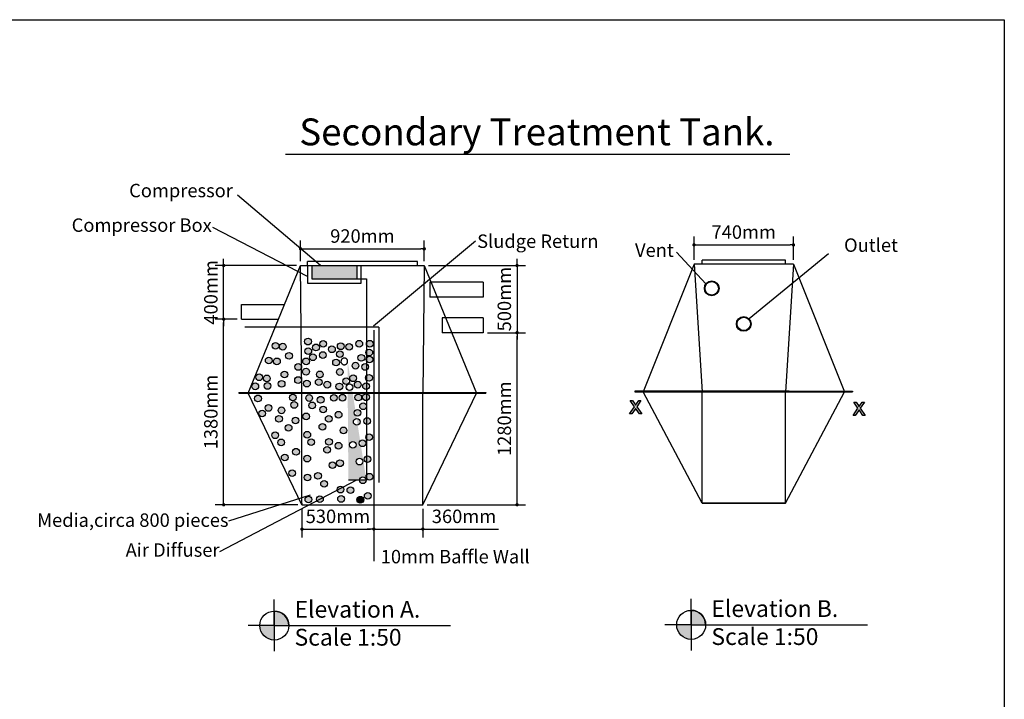
# Model space of a CAD drawing. Extents: x 4 to 292, y 3 to 206.
# Drawn here: x 146 to 292, y 105 to 206 of the extents above; entities that cross this region are included whole.
import ezdxf

# ---------------------------------------------------------------- set-up
doc = ezdxf.new("R2010")
doc.units = 0
doc.linetypes.add('DASHED', pattern=[15, 12, -3])
doc.layers.get('0').update_dxf_attribs({"linetype": 'CONTINUOUS'})
doc.layers.get('Defpoints').update_dxf_attribs({"linetype": 'CONTINUOUS'})
doc.styles.get("Standard").update_dxf_attribs({"font": 'arial.ttf', "height": 2})
doc.dimstyles.get("Standard").update_dxf_attribs({"dimtxt": 0.18, "dimasz": 0.18, "dimexe": 0.18, "dimexo": 0.0625, "dimgap": 0.09, "dimtad": 0, "dimtih": 1, "dimtoh": 1, "dimdec": 4, "dimzin": 0, "dimdsep": 46, "dimtxsty": 'Standard', "dimcen": 0.09, "dimadec": 0, "dimazin": 0, "dimtfac": 1, "dimtdec": 4, "dimtofl": 0, "dimtmove": 0, "dimatfit": 0, "dimfxl": 1, "dimtolj": 1, "dimtzin": 0, "dimarcsym": 0})

# ---------------------------------------------------------------- blocks, each defined once
blk = doc.blocks.new('_Dot')
at = {"color": 0, "linetype": 'ByBlock', "lineweight": -2}
blk.add_line((-0.5, 0), (-1, 0), dxfattribs=at)
at = {"color": 0, "linetype": 'ByBlock', "const_width": 0.5}
blk.add_lwpolyline([(-0.25, 0, 1), (0.25, 0, 1)], format="xyb", close=True, dxfattribs=at)
blk = doc.blocks.new('*D8')
at = {"color": 0, "lineweight": -2, "transparency": 16777216}
for p, q in [((246.11, 169.93), (246.11, 173.41)), ((260.91, 169.93), (260.91, 173.41)), ((246.61, 172.16), (260.41, 172.16))]:
    blk.add_line(p, q, dxfattribs=at)
at = {"layer": 'Defpoints', "color": 0, "transparency": 16777216}
for p in [(260.91, 172.16), (246.11, 169.3), (260.91, 169.3)]:
    blk.add_point(p, dxfattribs=at)
at = {"color": 0, "lineweight": -2, "transparency": 16777216, "xscale": 0.5, "yscale": 0.5, "zscale": 0.5, "rotation": 180}
blk.add_blockref('_Dot', (246.11, 172.16), dxfattribs=at)
at = {"color": 0, "lineweight": -2, "transparency": 16777216, "xscale": 0.5, "yscale": 0.5, "zscale": 0.5}
blk.add_blockref('_Dot', (260.91, 172.16), dxfattribs=at)
at = {"color": 0, "transparency": 16777216, "insert": (253.51, 173.81), "char_height": 2, "attachment_point": 5}
blk.add_mtext('740mm', dxfattribs=at)
blk = doc.blocks.new('*D10')
at = {"color": 0, "lineweight": -2, "transparency": 16777216}
for p, q in [((178.1, 161.09), (174.82, 161.09)), ((176.07, 133.99), (176.07, 160.59)), ((187.1, 133.49), (174.82, 133.49))]:
    blk.add_line(p, q, dxfattribs=at)
at = {"layer": 'Defpoints', "color": 0, "transparency": 16777216}
for p in [(176.07, 161.09), (178.73, 161.09), (187.73, 133.49)]:
    blk.add_point(p, dxfattribs=at)
at = {"color": 0, "lineweight": -2, "transparency": 16777216, "xscale": 0.5, "yscale": 0.5, "zscale": 0.5}
for p, rotation in [((176.07, 161.09), 90), ((176.07, 133.49), 270)]:
    blk.add_blockref('_Dot', p, dxfattribs=dict(at, rotation=rotation))
at = {"color": 0, "transparency": 16777216, "insert": (174.42, 147.29), "char_height": 2, "attachment_point": 5, "rotation": 90}
blk.add_mtext('1380mm', dxfattribs=at)
blk = doc.blocks.new('*D11')
at = {"color": 0, "lineweight": -2, "transparency": 16777216}
for p, q in [((176.07, 169.59), (176.07, 170.09)), ((186.9, 169.09), (174.82, 169.09)), ((176.07, 161.09), (176.07, 169.09)), ((178.1, 161.09), (174.82, 161.09)), ((176.07, 160.59), (176.07, 160.09))]:
    blk.add_line(p, q, dxfattribs=at)
at = {"layer": 'Defpoints', "color": 0, "transparency": 16777216}
for p in [(176.07, 169.09), (187.53, 169.09), (178.73, 161.09)]:
    blk.add_point(p, dxfattribs=at)
at = {"color": 0, "lineweight": -2, "transparency": 16777216, "xscale": 0.5, "yscale": 0.5, "zscale": 0.5}
for p, rotation in [((176.07, 169.09), 270), ((176.07, 161.09), 90)]:
    blk.add_blockref('_Dot', p, dxfattribs=dict(at, rotation=rotation))
at = {"color": 0, "transparency": 16777216, "insert": (174.42, 165.09), "char_height": 2, "attachment_point": 5, "rotation": 90}
blk.add_mtext('400mm', dxfattribs=at)
blk = doc.blocks.new('*D12')
at = {"color": 0, "lineweight": -2, "transparency": 16777216}
for p, q in [((187.53, 169.72), (187.53, 172.82)), ((188.03, 171.57), (205.43, 171.57)), ((205.93, 169.72), (205.93, 172.82))]:
    blk.add_line(p, q, dxfattribs=at)
at = {"layer": 'Defpoints', "color": 0, "transparency": 16777216}
for p in [(205.93, 171.57), (187.53, 169.09), (205.93, 169.09)]:
    blk.add_point(p, dxfattribs=at)
at = {"color": 0, "lineweight": -2, "transparency": 16777216, "xscale": 0.5, "yscale": 0.5, "zscale": 0.5, "rotation": 180}
blk.add_blockref('_Dot', (187.53, 171.57), dxfattribs=at)
at = {"color": 0, "lineweight": -2, "transparency": 16777216, "xscale": 0.5, "yscale": 0.5, "zscale": 0.5}
blk.add_blockref('_Dot', (205.93, 171.57), dxfattribs=at)
at = {"color": 0, "transparency": 16777216, "insert": (196.73, 173.22), "char_height": 2, "attachment_point": 5}
blk.add_mtext('920mm', dxfattribs=at)
blk = doc.blocks.new('*D13')
at = {"color": 0, "lineweight": -2, "transparency": 16777216}
for p, q in [((219.76, 169.59), (219.76, 170.09)), ((206.55, 169.09), (221.01, 169.09)), ((219.76, 169.09), (219.76, 159.09)), ((215.35, 159.09), (221.01, 159.09)), ((219.76, 158.59), (219.76, 158.09))]:
    blk.add_line(p, q, dxfattribs=at)
at = {"layer": 'Defpoints', "color": 0, "transparency": 16777216}
for p in [(205.93, 169.09), (214.73, 159.09), (219.76, 159.09)]:
    blk.add_point(p, dxfattribs=at)
at = {"color": 0, "lineweight": -2, "transparency": 16777216, "xscale": 0.5, "yscale": 0.5, "zscale": 0.5}
for p, rotation in [((219.76, 169.09), 270), ((219.76, 159.09), 90)]:
    blk.add_blockref('_Dot', p, dxfattribs=dict(at, rotation=rotation))
at = {"color": 0, "transparency": 16777216, "insert": (218.12, 164.09), "char_height": 2, "attachment_point": 5, "rotation": 90}
blk.add_mtext('500mm', dxfattribs=at)
blk = doc.blocks.new('*D14')
at = {"color": 0, "lineweight": -2, "transparency": 16777216}
for p, q in [((215.35, 159.09), (221.01, 159.09)), ((219.76, 133.99), (219.76, 158.59)), ((206.35, 133.49), (221.01, 133.49))]:
    blk.add_line(p, q, dxfattribs=at)
at = {"layer": 'Defpoints', "color": 0, "transparency": 16777216}
for p in [(214.73, 159.09), (219.76, 159.09), (205.73, 133.49)]:
    blk.add_point(p, dxfattribs=at)
at = {"color": 0, "lineweight": -2, "transparency": 16777216, "xscale": 0.5, "yscale": 0.5, "zscale": 0.5}
for p, rotation in [((219.76, 159.09), 90), ((219.76, 133.49), 270)]:
    blk.add_blockref('_Dot', p, dxfattribs=dict(at, rotation=rotation))
at = {"color": 0, "transparency": 16777216, "insert": (218.12, 146.29), "char_height": 2, "attachment_point": 5, "rotation": 90}
blk.add_mtext('1280mm', dxfattribs=at)
blk = doc.blocks.new('*D15')
at = {"color": 0, "lineweight": -2, "transparency": 16777216}
for p, q in [((187.73, 132.87), (187.73, 128.61)), ((198.43, 132.87), (198.43, 128.61)), ((188.23, 129.86), (197.93, 129.86))]:
    blk.add_line(p, q, dxfattribs=at)
at = {"layer": 'Defpoints', "color": 0, "transparency": 16777216}
for p in [(187.73, 133.49), (198.43, 133.49), (198.43, 129.86)]:
    blk.add_point(p, dxfattribs=at)
at = {"color": 0, "lineweight": -2, "transparency": 16777216, "xscale": 0.5, "yscale": 0.5, "zscale": 0.5, "rotation": 180}
blk.add_blockref('_Dot', (187.73, 129.86), dxfattribs=at)
at = {"color": 0, "lineweight": -2, "transparency": 16777216, "xscale": 0.5, "yscale": 0.5, "zscale": 0.5}
blk.add_blockref('_Dot', (198.43, 129.86), dxfattribs=at)
at = {"color": 0, "transparency": 16777216, "insert": (193.08, 131.5), "char_height": 2, "attachment_point": 5}
blk.add_mtext('530mm', dxfattribs=at)
blk = doc.blocks.new('*D26')
at = {"color": 0, "lineweight": -2, "transparency": 16777216}
for p, q in [((198.43, 132.87), (198.43, 128.61)), ((205.73, 132.87), (205.73, 128.61)), ((197.93, 129.86), (197.43, 129.86)), ((198.43, 129.86), (205.73, 129.86)), ((206.23, 129.86), (217, 129.86))]:
    blk.add_line(p, q, dxfattribs=at)
at = {"layer": 'Defpoints', "color": 0, "transparency": 16777216}
for p in [(198.43, 133.49), (205.73, 133.49), (205.73, 129.86)]:
    blk.add_point(p, dxfattribs=at)
at = {"color": 0, "lineweight": -2, "transparency": 16777216, "xscale": 0.5, "yscale": 0.5, "zscale": 0.5}
blk.add_blockref('_Dot', (198.43, 129.86), dxfattribs=at)
at = {"color": 0, "lineweight": -2, "transparency": 16777216, "xscale": 0.5, "yscale": 0.5, "zscale": 0.5, "rotation": 180}
blk.add_blockref('_Dot', (205.73, 129.86), dxfattribs=at)
at = {"color": 0, "transparency": 16777216, "insert": (211.86, 131.5), "char_height": 2, "attachment_point": 5}
blk.add_mtext('360mm', dxfattribs=at)

msp = doc.modelspace()

# ---------------------------------------------------------------- hatches: boundary and pattern name
msp.add_hatch(color=256).paths.add_polyline_path([(189.178, 169.09), (195.944, 169.09), (195.944, 167.134), (189.178, 167.134)])
h = msp.add_hatch(color=254)
edge = h.paths.add_edge_path()
edge.add_arc((196.263, 157.454), 0.5, 0, 360)
edge = h.paths.add_edge_path()
edge.add_arc((191.493, 151.358), 0.5, 0, 360)
edge = h.paths.add_edge_path()
edge.add_arc((190.225, 151.725), 0.5, 0, 360)
edge = h.paths.add_edge_path()
edge.add_arc((190.839, 155.765), 0.5, 0, 360)
edge = h.paths.add_edge_path()
edge.add_arc((192.803, 154.663), 0.5, 0, 360)
edge = h.paths.add_edge_path()
edge.add_arc((193.498, 157.071), 0.5, 0, 360)
edge = h.paths.add_edge_path(flags=17)
edge.add_arc((196.035, 151.358), 0.5, 0, 360)
edge = h.paths.add_edge_path()
edge.add_arc((194.767, 156.989), 0.5, 0, 360)
edge = h.paths.add_edge_path()
edge.add_arc((196.567, 155.357), 0.5, 0, 360)
edge = h.paths.add_edge_path()
edge.add_arc((193.375, 155.888), 0.5, 0, 360)
edge = h.paths.add_edge_path()
edge.add_arc((192.189, 156.622), 0.5, 0, 360)
edge = h.paths.add_edge_path()
edge.add_arc((189.816, 156.908), 0.5, 0, 360)
edge = h.paths.add_edge_path()
edge.add_arc((190.88, 157.438), 0.5, 0, 360)
edge = h.paths.add_edge_path()
edge.add_arc((189.366, 155.439), 0.5, 0, 360)
edge = h.paths.add_edge_path()
edge.add_arc((190.39, 152.892), 0.5, 0, 360)
edge = h.paths.add_edge_path(flags=17)
edge.add_arc((194.308, 151.89), 0.5, 0, 360)
edge = h.paths.add_edge_path(flags=17)
edge.add_arc((195.342, 152.311), 0.5, 0, 360)
edge = h.paths.add_edge_path()
edge.add_arc((197.134, 153.996), 0.5, 0, 360)
edge = h.paths.add_edge_path(flags=17)
edge.add_arc((195.692, 154.185), 0.5, 0, 360)
edge = h.paths.add_edge_path()
edge.add_arc((193.361, 153.241), 0.5, 0, 360)
edge = h.paths.add_edge_path()
edge.add_arc((188.807, 149.372), 0.5, 0, 360)
edge = h.paths.add_edge_path()
edge.add_arc((196.786, 137.131), 0.5, 0, 360)
edge = h.paths.add_edge_path()
edge.add_arc((193.472, 135.743), 0.5, 0, 360)
edge = h.paths.add_edge_path()
edge.add_arc((194.944, 135.662), 0.5, 0, 360)
edge = h.paths.add_edge_path()
edge.add_arc((190.117, 137.783), 0.5, 0, 360)
edge = h.paths.add_edge_path()
edge.add_arc((193.39, 139.66), 0.5, 0, 360)
edge = h.paths.add_edge_path()
edge.add_arc((192.285, 139.375), 0.5, 0, 360)
edge = h.paths.add_edge_path(flags=17)
edge.add_arc((196.295, 139.905), 0.5, 0, 360)
edge = h.paths.add_edge_path()
edge.add_arc((191.017, 136.6), 0.5, 0, 360)
edge = h.paths.add_edge_path(flags=17)
edge.add_arc((195.313, 142.394), 0.5, 0, 360)
edge = h.paths.add_edge_path()
edge.add_arc((191.467, 141.66), 0.5, 0, 360)
edge = h.paths.add_edge_path()
edge.add_arc((190.894, 147.658), 0.5, 0, 360)
edge = h.paths.add_edge_path()
edge.add_arc((193.185, 142.272), 0.5, 0, 360)
edge = h.paths.add_edge_path()
edge.add_arc((191.712, 146.271), 0.5, 0, 360)
edge = h.paths.add_edge_path(flags=17)
edge.add_arc((196.745, 142.639), 0.5, 0, 360)
edge = h.paths.add_edge_path()
edge.add_arc((189.094, 142.802), 0.5, 0, 360)
edge = h.paths.add_edge_path()
edge.add_arc((190.771, 145.088), 0.5, 0, 360)
edge = h.paths.add_edge_path()
edge.add_arc((193.185, 146.883), 0.5, 0, 360)
edge = h.paths.add_edge_path(flags=17)
edge.add_arc((196.008, 147.169), 0.5, 0, 360)
edge = h.paths.add_edge_path(flags=17)
edge.add_arc((195.886, 145.822), 0.5, 0, 360)
edge = h.paths.add_edge_path()
edge.add_arc((197.44, 145.944), 0.5, 0, 360)
edge = h.paths.add_edge_path()
edge.add_arc((193.922, 144.557), 0.5, 0, 360)
edge = h.paths.add_edge_path()
edge.add_arc((191.753, 142.843), 0.5, 0, 360)
edge = h.paths.add_edge_path()
edge.add_arc((185.111, 152.868), 0.5, 0, 360)
edge = h.paths.add_edge_path()
edge.add_arc((185.799, 155.656), 0.5, 0, 360)
edge = h.paths.add_edge_path()
edge.add_arc((184.307, 146.271), 0.5, 0, 360)
edge = h.paths.add_edge_path()
edge.add_arc((186.762, 146.026), 0.5, 0, 360)
edge = h.paths.add_edge_path()
edge.add_arc((185.739, 144.924), 0.5, 0, 360)
edge = h.paths.add_edge_path()
edge.add_arc((186.584, 148.339), 0.5, 0, 360)
edge = h.paths.add_edge_path()
edge.add_arc((184.675, 147.536), 0.5, 0, 360)
edge = h.paths.add_edge_path()
edge.add_arc((183.806, 157.143), 0.5, 0, 360)
edge = h.paths.add_edge_path()
edge.add_arc((184.868, 157.011), 0.5, 0, 360)
edge = h.paths.add_edge_path()
edge.add_arc((188.629, 157.765), 0.5, 0, 360)
edge = h.paths.add_edge_path()
edge.add_arc((197.818, 157.454), 0.5, 0, 360)
edge = h.paths.add_edge_path()
edge.add_arc((197.753, 156.132), 0.5, 0, 360)
edge = h.paths.add_edge_path()
edge.add_arc((197.794, 155.112), 0.5, 0, 360)
edge = h.paths.add_edge_path()
edge.add_arc((197.712, 152.378), 0.5, 0, 360)
edge = h.paths.add_edge_path()
edge.add_arc((197.277, 151.127), 0.5, 0, 360)
edge = h.paths.add_edge_path(flags=17)
edge.add_arc((194.807, 150.991), 0.5, 0, 360)
edge = h.paths.add_edge_path()
edge.add_arc((193.294, 151.073), 0.5, 0, 360)
edge = h.paths.add_edge_path()
edge.add_arc((188.466, 151.521), 0.5, 0, 360)
edge = h.paths.add_edge_path()
edge.add_arc((187.144, 152.044), 0.5, 0, 360)
edge = h.paths.add_edge_path()
edge.add_arc((187.181, 153.998), 0.5, 0, 360)
edge = h.paths.add_edge_path()
edge.add_arc((188.332, 153.296), 0.5, 0, 360)
edge = h.paths.add_edge_path()
edge.add_arc((188.343, 154.827), 0.5, 0, 360)
edge = h.paths.add_edge_path()
edge.add_arc((188.67, 156.336), 0.5, 0, 360)
edge = h.paths.add_edge_path()
edge.add_arc((184.006, 154.827), 0.5, 0, 360)
edge = h.paths.add_edge_path()
edge.add_arc((182.779, 154.949), 0.5, 0, 360)
edge = h.paths.add_edge_path()
edge.add_arc((181.347, 152.46), 0.5, 0, 360)
edge = h.paths.add_edge_path()
edge.add_arc((182.492, 152.297), 0.5, 0, 360)
edge = h.paths.add_edge_path()
edge.add_arc((180.774, 151.113), 0.5, 0, 360)
edge = h.paths.add_edge_path()
edge.add_arc((182.588, 151.167), 0.5, 0, 360)
edge = h.paths.add_edge_path()
edge.add_arc((184.702, 151.481), 0.5, 0, 360)
edge = h.paths.add_edge_path()
edge.add_arc((181.183, 149.318), 0.5, 0, 360)
edge = h.paths.add_edge_path()
edge.add_arc((181.797, 147.074), 0.5, 0, 360)
edge = h.paths.add_edge_path()
edge.add_arc((182.738, 147.89), 0.5, 0, 360)
edge = h.paths.add_edge_path()
edge.add_arc((186.379, 149.44), 0.5, 0, 360)
edge = h.paths.add_edge_path()
edge.add_arc((188.357, 146.638), 0.5, 0, 360)
edge = h.paths.add_edge_path()
edge.add_arc((189.257, 148.27), 0.5, 0, 360)
edge = h.paths.add_edge_path()
edge.add_arc((190.511, 149.114), 0.5, 0, 360)
edge = h.paths.add_edge_path()
edge.add_arc((192.475, 149.4), 0.5, 0, 360)
edge = h.paths.add_edge_path()
edge.add_arc((193.758, 149.413), 0.5, 0, 360)
edge = h.paths.add_edge_path(flags=17)
edge.add_arc((196.117, 149.44), 0.5, 0, 360)
edge = h.paths.add_edge_path()
edge.add_arc((197.262, 149.481), 0.5, 0, 360)
edge = h.paths.add_edge_path()
edge.add_arc((196.827, 148.148), 0.5, 0, 360)
edge = h.paths.add_edge_path()
edge.add_arc((183.734, 143.823), 0.5, 0, 360)
edge = h.paths.add_edge_path()
edge.add_arc((184.634, 142.762), 0.5, 0, 360)
edge = h.paths.add_edge_path()
edge.add_arc((186.843, 141.374), 0.5, 0, 360)
edge = h.paths.add_edge_path()
edge.add_arc((185.166, 140.517), 0.5, 0, 360)
edge = h.paths.add_edge_path()
edge.add_arc((188.521, 140.354), 0.5, 0, 360)
edge = h.paths.add_edge_path()
edge.add_arc((188.521, 143.904), 0.5, 0, 360)
edge = h.paths.add_edge_path()
edge.add_arc((197.727, 143.537), 0.5, 0, 360)
edge = h.paths.add_edge_path()
edge.add_arc((197.481, 140.273), 0.5, 0, 360)
edge = h.paths.add_edge_path()
edge.add_arc((186.271, 138.191), 0.5, 0, 360)
edge = h.paths.add_edge_path()
edge.add_arc((188.685, 134.274), 0.5, 0, 360)
edge = h.paths.add_edge_path()
edge.add_arc((188.562, 137.539), 0.5, 0, 360)
edge = h.paths.add_edge_path()
edge.add_arc((190.403, 134.315), 0.5, 0, 360)
edge = h.paths.add_edge_path()
edge.add_arc((193.553, 134.356), 0.5, 0, 360)
edge = h.paths.add_edge_path()
edge.add_arc((197.522, 134.805), 0.5, 0, 360)
edge = h.paths.add_edge_path()
edge.add_arc((197.768, 137.661), 0.5, 0, 360)
h.paths.add_polyline_path([(194.532, 154.824), (194.529, 154.873), (194.522, 154.921), (194.51, 154.969), (194.494, 155.015), (194.473, 155.059), (194.448, 155.101), (194.418, 155.141), (194.386, 155.177), (194.349, 155.21), (194.31, 155.239), (194.268, 155.265), (194.224, 155.286), (194.178, 155.302), (194.13, 155.314), (194.082, 155.322), (194.033, 155.324), (193.984, 155.322), (193.936, 155.315), (193.888, 155.303), (193.842, 155.287), (193.798, 155.266), (193.755, 155.241), (193.716, 155.212), (193.68, 155.179), (193.646, 155.143), (193.617, 155.104), (193.592, 155.062), (193.571, 155.018), (193.554, 154.972), (193.542, 154.924), (193.534, 154.876), (193.532, 154.827), (193.534, 154.778), (193.541, 154.73), (193.552, 154.682), (193.568, 154.636), (193.589, 154.591), (193.614, 154.549), (193.643, 154.51), (193.675, 154.473), (193.711, 154.44), (193.751, 154.411), (193.792, 154.385), (193.836, 154.364), (193.882, 154.347), (193.93, 154.335), (193.978, 154.327), (194.027, 154.324), (194.076, 154.326), (194.125, 154.333), (194.172, 154.344), (194.218, 154.36), (194.263, 154.381), (194.305, 154.406), (194.345, 154.434), (194.381, 154.467), (194.415, 154.503), (194.444, 154.542), (194.47, 154.584), (194.491, 154.628), (194.508, 154.674), (194.521, 154.721), (194.528, 154.769)], flags=17)
edge = h.paths.add_edge_path()
edge.add_line((194.528, 154.769), (194.532, 154.824))
edge.add_line((194.521, 154.721), (194.528, 154.769))
edge.add_line((194.508, 154.674), (194.521, 154.721))
edge.add_line((194.47, 154.584), (194.491, 154.628))
edge.add_line((194.444, 154.542), (194.47, 154.584))
edge.add_line((194.415, 154.503), (194.444, 154.542))
edge.add_line((194.381, 154.467), (194.415, 154.503))
edge.add_line((194.345, 154.434), (194.381, 154.467))
edge.add_line((194.305, 154.406), (194.345, 154.434))
edge.add_line((194.263, 154.381), (194.305, 154.406))
edge.add_line((194.218, 154.36), (194.263, 154.381))
edge.add_line((194.172, 154.344), (194.218, 154.36))
edge.add_line((194.125, 154.333), (194.172, 154.344))
edge.add_line((194.076, 154.326), (194.125, 154.333))
edge.add_line((194.027, 154.324), (194.076, 154.326))
edge.add_line((193.978, 154.327), (194.027, 154.324))
edge.add_line((193.93, 154.335), (193.978, 154.327))
edge.add_line((193.882, 154.347), (193.93, 154.335))
edge.add_line((193.836, 154.364), (193.882, 154.347))
edge.add_line((193.792, 154.385), (193.836, 154.364))
edge.add_line((193.751, 154.411), (193.792, 154.385))
edge.add_line((193.711, 154.44), (193.751, 154.411))
edge.add_line((193.675, 154.473), (193.711, 154.44))
edge.add_line((193.643, 154.51), (193.675, 154.473))
edge.add_line((193.614, 154.549), (193.643, 154.51))
edge.add_line((193.589, 154.591), (193.614, 154.549))
edge.add_line((193.568, 154.636), (193.589, 154.591))
edge.add_line((193.552, 154.682), (193.568, 154.636))
edge.add_line((193.541, 154.73), (193.552, 154.682))
edge.add_line((193.534, 154.778), (193.541, 154.73))
edge.add_line((193.532, 154.827), (193.534, 154.778))
edge.add_line((193.534, 154.876), (193.532, 154.827))
edge.add_line((193.542, 154.924), (193.534, 154.876))
edge.add_line((193.554, 154.972), (193.542, 154.924))
edge.add_line((193.571, 155.018), (193.554, 154.972))
edge.add_line((193.592, 155.062), (193.571, 155.018))
edge.add_line((193.617, 155.104), (193.592, 155.062))
edge.add_line((193.646, 155.143), (193.617, 155.104))
edge.add_line((193.68, 155.179), (193.646, 155.143))
edge.add_line((193.716, 155.212), (193.68, 155.179))
edge.add_line((193.755, 155.241), (193.716, 155.212))
edge.add_line((193.798, 155.266), (193.755, 155.241))
edge.add_line((193.842, 155.287), (193.798, 155.266))
edge.add_line((193.888, 155.303), (193.842, 155.287))
edge.add_line((193.936, 155.315), (193.888, 155.303))
edge.add_line((193.984, 155.322), (193.936, 155.315))
edge.add_line((194.033, 155.324), (193.984, 155.322))
edge.add_line((194.082, 155.322), (194.033, 155.324))
edge.add_line((194.13, 155.314), (194.082, 155.322))
edge.add_line((194.178, 155.302), (194.13, 155.314))
edge.add_line((194.224, 155.286), (194.178, 155.302))
edge.add_line((194.268, 155.265), (194.224, 155.286))
edge.add_line((194.31, 155.239), (194.268, 155.265))
edge.add_line((194.349, 155.21), (194.31, 155.239))
edge.add_line((194.386, 155.177), (194.349, 155.21))
edge.add_line((194.418, 155.141), (194.386, 155.177))
edge.add_line((194.448, 155.101), (194.418, 155.141))
edge.add_line((194.473, 155.059), (194.448, 155.101))
edge.add_line((194.494, 155.015), (194.473, 155.059))
edge.add_line((194.51, 154.969), (194.494, 155.015))
edge.add_line((194.522, 154.921), (194.51, 154.969))
edge.add_line((194.529, 154.873), (194.522, 154.921))
edge.add_line((194.532, 154.824), (194.529, 154.873))
edge.add_line((197.318, 137.161), (194.64, 137.161))
h = msp.add_hatch(color=256)
h.dxf.hatch_style = 2
h.paths.add_polyline_path([(237.583, 148.073), (238.207, 148.994), (237.868, 148.994), (237.535, 148.503), (237.398, 148.301), (237.304, 148.482), (236.956, 148.994), (236.623, 148.994), (237.247, 148.078), (236.512, 146.994), (236.852, 146.994), (237.327, 147.696), (237.417, 147.829), (237.508, 147.694), (237.986, 146.994), (238.318, 146.994)])
h = msp.add_hatch(color=256)
h.dxf.hatch_style = 2
h.paths.add_polyline_path([(270.856, 147.852), (271.48, 148.772), (271.141, 148.772), (270.809, 148.282), (270.671, 148.079), (270.578, 148.261), (270.229, 148.772), (269.897, 148.772), (270.52, 147.857), (269.786, 146.772), (270.125, 146.772), (270.6, 147.474), (270.69, 147.607), (270.782, 147.473), (271.259, 146.772), (271.591, 146.772)])
h = msp.add_hatch(color=254)
edge = h.paths.add_edge_path()
edge.add_arc((196.417, 134.233), 0.5, 0, 360)
h = msp.add_hatch(color=256)
h.dxf.hatch_style = 2
h.paths.add_polyline_path([(183.614, 115.51), (185.767, 115.51, 0.4137052), (183.614, 117.666)])
h = msp.add_hatch(color=256)
h.dxf.hatch_style = 2
h.paths.add_polyline_path([(245.681, 115.61), (247.834, 115.61, 0.4137052), (245.681, 117.766)])
h = msp.add_hatch(color=256)
h.dxf.hatch_style = 2
h.paths.add_polyline_path([(183.614, 115.51), (181.458, 115.51, 0.4142136), (183.614, 113.353)])
h = msp.add_hatch(color=256)
h.dxf.hatch_style = 2
h.paths.add_polyline_path([(245.681, 115.61), (243.525, 115.61, 0.4142136), (245.681, 113.453)])

# ---------------------------------------------------------------- linework, layer by layer
at = {"color": 7}
for p, q in [((4.255, 205.677), (292.309, 205.677)), ((292.309, 205.677), (292.309, 3.385)), ((190.487, 169.09), (178.118, 179.553)), ((198.394, 160.103), (213.564, 172.741)), ((205.93, 169.09), (213.73, 150.09)), ((246.112, 169.302), (238.512, 150.302)), ((260.912, 169.302), (268.512, 150.302)), ((198.43, 159.49), (198.43, 133.49)), ((195.847, 137.161), (175.461, 126.477))]:
    msp.add_line(p, q, dxfattribs=at)
for p, q in [((185.277, 185.663), (260.381, 185.663)), ((179.73, 150.09), (187.53, 169.09)), ((187.53, 169.09), (205.93, 169.09)), ((187.73, 150.09), (187.53, 169.09)), ((189.178, 169.09), (195.944, 169.09)), ((205.93, 169.09), (205.93, 169.09)), ((260.912, 169.302), (259.712, 150.302)), ((189.178, 167.134), (195.944, 167.134)), ((206.789, 166.59), (206.789, 164.39)), ((208.588, 161.29), (208.588, 159.09)), ((178.33, 150.19), (178.33, 150.09)), ((178.33, 150.19), (215.13, 150.19)), ((178.33, 150.09), (215.13, 150.09)), ((187.73, 133.49), (187.73, 150.09)), ((215.13, 150.19), (215.13, 150.09)), ((237.312, 150.402), (237.312, 150.302)), ((237.312, 150.302), (269.712, 150.302)), ((269.712, 150.402), (269.712, 150.302)), ((198.43, 133.49), (198.43, 125.111)), ((183.614, 115.51), (183.614, 119.376)), ((245.681, 115.61), (245.681, 119.476)), ((183.614, 117.666), (183.614, 115.51)), ((245.681, 117.766), (245.681, 115.61)), ((183.611, 115.51), (179.703, 115.51)), ((183.611, 115.51), (185.767, 115.51)), ((183.614, 115.51), (183.614, 111.699)), ((183.614, 115.51), (209.856, 115.51)), ((245.678, 115.61), (241.77, 115.61)), ((245.678, 115.61), (247.834, 115.61)), ((245.681, 115.61), (245.681, 111.799)), ((245.681, 115.61), (271.923, 115.61))]:
    msp.add_line(p, q)
at = {"color": 7, "ltscale": 0.45268}
msp.add_line((188.535, 167.465), (174.444, 174.735), dxfattribs=at)
at = {"color": 7, "ltscale": 0.160563}
msp.add_line((247.861, 166.375), (243.512, 171.102), dxfattribs=at)
at = {"color": 7, "ltscale": 0.381634}
msp.add_line((254.312, 161.217), (266.112, 170.902), dxfattribs=at)
at = {"color": 7, "ltscale": 0.015}
for p, q in [((188.53, 169.09), (188.53, 169.69)), ((204.93, 169.09), (204.93, 169.69)), ((247.312, 169.302), (247.312, 169.902)), ((259.712, 169.302), (259.712, 169.902))]:
    msp.add_line(p, q, dxfattribs=at)
at = {"color": 7, "ltscale": 0.41}
msp.add_line((204.93, 169.69), (188.53, 169.69), dxfattribs=at)
at = {"color": 7, "ltscale": 0.066039}
for p, q in [((188.53, 169.09), (188.53, 166.449)), ((196.551, 166.449), (196.551, 169.09))]:
    msp.add_line(p, q, dxfattribs=at)
at = {"color": 7, "ltscale": 0.048916}
for p, q in [((189.178, 169.09), (189.178, 167.134)), ((195.944, 167.134), (195.944, 169.09))]:
    msp.add_line(p, q, dxfattribs=at)
at = {"color": 7, "ltscale": 0.470026}
msp.add_line((205.93, 169.09), (205.732, 150.09), dxfattribs=at)
at = {"color": 7, "ltscale": 0.37}
msp.add_line((260.912, 169.302), (246.112, 169.302), dxfattribs=at)
at = {"color": 7, "ltscale": 0.470937}
msp.add_line((246.112, 169.302), (247.312, 150.302), dxfattribs=at)
at = {"color": 7, "ltscale": 0.31}
for p, q in [((259.712, 169.902), (247.312, 169.902)), ((247.312, 133.702), (259.712, 133.702))]:
    msp.add_line(p, q, dxfattribs=at)
at = {"color": 7, "ltscale": 0.200528}
msp.add_line((188.53, 166.449), (196.551, 166.449), dxfattribs=at)
at = {"color": 4}
for p, q in [((195.944, 167.134), (197.318, 167.134)), ((197.318, 167.134), (197.318, 137.161)), ((197.318, 137.161), (194.64, 137.161))]:
    msp.add_line(p, q, dxfattribs=at)
at = {"color": 7, "ltscale": 0.194342}
msp.add_line((214.73, 166.59), (206.789, 166.59), dxfattribs=at)
at = {"color": 7, "ltscale": 0.0275}
for p, q in [((214.73, 166.59), (214.73, 165.49)), ((214.73, 165.49), (214.73, 164.39)), ((178.73, 162.19), (178.73, 163.29)), ((178.73, 161.09), (178.73, 162.19)), ((214.73, 161.29), (214.73, 160.19)), ((214.73, 160.19), (214.73, 159.09))]:
    msp.add_line(p, q, dxfattribs=at)
at = {"color": 7, "ltscale": 0.171763}
msp.add_line((214.73, 164.39), (206.789, 164.39), dxfattribs=at)
at = {"color": 7, "ltscale": 0.160474}
msp.add_line((178.73, 163.29), (185.149, 163.29), dxfattribs=at)
at = {"color": 7, "ltscale": 0.139948}
msp.add_line((214.73, 161.29), (208.588, 161.29), dxfattribs=at)
at = {"color": 7, "ltscale": 0.137895}
msp.add_line((178.73, 161.09), (184.246, 161.09), dxfattribs=at)
at = {"color": 5, "ltscale": 0.499336}
msp.add_line((199.172, 159.894), (179.198, 159.894), dxfattribs=at)
at = {"color": 5}
msp.add_line((199.172, 159.894), (199.172, 136.797), dxfattribs=at)
at = {"color": 7, "ltscale": 0.117368}
msp.add_line((214.73, 159.09), (208.588, 159.09), dxfattribs=at)
at = {"color": 252, "ltscale": 0.001224}
for p, q in [((193.534, 154.876), (193.532, 154.827)), ((193.534, 154.876), (193.532, 154.827)), ((193.542, 154.924), (193.534, 154.876)), ((193.542, 154.924), (193.534, 154.876)), ((193.534, 154.778), (193.541, 154.73)), ((193.534, 154.778), (193.541, 154.73)), ((193.554, 154.972), (193.542, 154.924)), ((193.554, 154.972), (193.542, 154.924)), ((193.552, 154.682), (193.568, 154.636)), ((193.552, 154.682), (193.568, 154.636)), ((193.571, 155.018), (193.554, 154.972)), ((193.571, 155.018), (193.554, 154.972)), ((193.589, 154.591), (193.614, 154.549)), ((193.589, 154.591), (193.614, 154.549)), ((193.617, 155.104), (193.592, 155.062)), ((193.617, 155.104), (193.592, 155.062)), ((193.614, 154.549), (193.643, 154.51)), ((193.614, 154.549), (193.643, 154.51)), ((193.643, 154.51), (193.675, 154.473)), ((193.643, 154.51), (193.675, 154.473)), ((193.68, 155.179), (193.646, 155.143)), ((193.68, 155.179), (193.646, 155.143)), ((193.716, 155.212), (193.68, 155.179)), ((193.716, 155.212), (193.68, 155.179)), ((193.711, 154.44), (193.751, 154.411)), ((193.711, 154.44), (193.751, 154.411)), ((193.755, 155.241), (193.716, 155.212)), ((193.755, 155.241), (193.716, 155.212)), ((193.751, 154.411), (193.792, 154.385)), ((193.751, 154.411), (193.792, 154.385)), ((193.842, 155.287), (193.798, 155.266)), ((193.842, 155.287), (193.798, 155.266)), ((193.836, 154.364), (193.882, 154.347)), ((193.836, 154.364), (193.882, 154.347)), ((193.888, 155.303), (193.842, 155.287)), ((193.888, 155.303), (193.842, 155.287)), ((193.882, 154.347), (193.93, 154.335)), ((193.882, 154.347), (193.93, 154.335)), ((193.984, 155.322), (193.936, 155.315)), ((193.984, 155.322), (193.936, 155.315)), ((193.978, 154.327), (194.027, 154.324)), ((193.978, 154.327), (194.027, 154.324)), ((194.033, 155.324), (193.984, 155.322)), ((194.033, 155.324), (193.984, 155.322)), ((194.027, 154.324), (194.076, 154.326)), ((194.027, 154.324), (194.076, 154.326)), ((194.13, 155.314), (194.082, 155.322)), ((194.13, 155.314), (194.082, 155.322)), ((194.125, 154.333), (194.172, 154.344)), ((194.125, 154.333), (194.172, 154.344)), ((194.172, 154.344), (194.218, 154.36)), ((194.172, 154.344), (194.218, 154.36)), ((194.224, 155.286), (194.178, 155.302)), ((194.224, 155.286), (194.178, 155.302)), ((194.218, 154.36), (194.263, 154.381)), ((194.218, 154.36), (194.263, 154.381)), ((194.268, 155.265), (194.224, 155.286)), ((194.268, 155.265), (194.224, 155.286)), ((194.263, 154.381), (194.305, 154.406)), ((194.263, 154.381), (194.305, 154.406)), ((194.31, 155.239), (194.268, 155.265)), ((194.31, 155.239), (194.268, 155.265)), ((194.305, 154.406), (194.345, 154.434)), ((194.305, 154.406), (194.345, 154.434)), ((194.349, 155.21), (194.31, 155.239)), ((194.349, 155.21), (194.31, 155.239)), ((194.386, 155.177), (194.349, 155.21)), ((194.386, 155.177), (194.349, 155.21)), ((194.381, 154.467), (194.415, 154.503)), ((194.381, 154.467), (194.415, 154.503)), ((194.415, 154.503), (194.444, 154.542)), ((194.415, 154.503), (194.444, 154.542)), ((194.448, 155.101), (194.418, 155.141)), ((194.448, 155.101), (194.418, 155.141)), ((194.444, 154.542), (194.47, 154.584)), ((194.444, 154.542), (194.47, 154.584)), ((194.473, 155.059), (194.448, 155.101)), ((194.473, 155.059), (194.448, 155.101)), ((194.47, 154.584), (194.491, 154.628)), ((194.47, 154.584), (194.491, 154.628)), ((194.494, 155.015), (194.473, 155.059)), ((194.494, 155.015), (194.473, 155.059)), ((194.491, 154.628), (194.508, 154.674)), ((194.51, 154.969), (194.494, 155.015)), ((194.51, 154.969), (194.494, 155.015)), ((194.508, 154.674), (194.521, 154.721)), ((194.508, 154.674), (194.521, 154.721)), ((194.521, 154.721), (194.528, 154.769)), ((194.521, 154.721), (194.528, 154.769)), ((194.529, 154.873), (194.522, 154.921)), ((194.529, 154.873), (194.522, 154.921)), ((194.532, 154.824), (194.529, 154.873)), ((194.532, 154.824), (194.529, 154.873))]:
    msp.add_line(p, q, dxfattribs=at)
at = {"color": 252, "ltscale": 0.001225}
for p, q in [((193.532, 154.827), (193.534, 154.778)), ((193.532, 154.827), (193.534, 154.778)), ((193.541, 154.73), (193.552, 154.682)), ((193.541, 154.73), (193.552, 154.682)), ((193.568, 154.636), (193.589, 154.591)), ((193.568, 154.636), (193.589, 154.591)), ((193.592, 155.062), (193.571, 155.018)), ((193.592, 155.062), (193.571, 155.018)), ((193.646, 155.143), (193.617, 155.104)), ((193.646, 155.143), (193.617, 155.104)), ((193.675, 154.473), (193.711, 154.44)), ((193.675, 154.473), (193.711, 154.44)), ((193.798, 155.266), (193.755, 155.241)), ((193.798, 155.266), (193.755, 155.241)), ((193.792, 154.385), (193.836, 154.364)), ((193.792, 154.385), (193.836, 154.364)), ((193.936, 155.315), (193.888, 155.303)), ((193.936, 155.315), (193.888, 155.303)), ((193.93, 154.335), (193.978, 154.327)), ((193.93, 154.335), (193.978, 154.327)), ((194.082, 155.322), (194.033, 155.324)), ((194.082, 155.322), (194.033, 155.324)), ((194.076, 154.326), (194.125, 154.333)), ((194.076, 154.326), (194.125, 154.333)), ((194.178, 155.302), (194.13, 155.314)), ((194.178, 155.302), (194.13, 155.314)), ((194.345, 154.434), (194.381, 154.467)), ((194.345, 154.434), (194.381, 154.467)), ((194.418, 155.141), (194.386, 155.177)), ((194.418, 155.141), (194.386, 155.177)), ((194.522, 154.921), (194.51, 154.969)), ((194.522, 154.921), (194.51, 154.969))]:
    msp.add_line(p, q, dxfattribs=at)
at = {"color": 252, "ltscale": 0.001372}
msp.add_line((194.528, 154.769), (194.532, 154.824), dxfattribs=at)
msp.add_line((194.528, 154.769), (194.532, 154.824), dxfattribs=at)
at = {"color": 7, "ltscale": 0.460679}
for p, q in [((187.73, 133.49), (179.73, 150.09)), ((205.73, 133.49), (213.73, 150.09))]:
    msp.add_line(p, q, dxfattribs=at)
at = {"color": 7, "ltscale": 0.415}
for p, q in [((205.73, 133.49), (205.73, 150.09)), ((247.312, 133.702), (247.312, 150.302)), ((259.712, 133.702), (259.712, 150.302))]:
    msp.add_line(p, q, dxfattribs=at)
at = {"color": 7, "ltscale": 0.236469}
for p, q in [((246.771, 150.402), (237.312, 150.402)), ((260.254, 150.402), (269.712, 150.402))]:
    msp.add_line(p, q, dxfattribs=at)
at = {"color": 7, "ltscale": 0.469708}
msp.add_line((247.312, 133.702), (238.512, 150.302), dxfattribs=at)
at = {"color": 7, "ltscale": 0.337062}
msp.add_line((260.254, 150.402), (246.771, 150.402), dxfattribs=at)
at = {"color": 7, "ltscale": 0.469707}
msp.add_line((259.712, 133.702), (268.512, 150.302), dxfattribs=at)
at = {"color": 7, "ltscale": 0.3494}
msp.add_line((188.953, 134.89), (176.79, 131.035), dxfattribs=at)
at = {"color": 7, "ltscale": 0.45}
msp.add_line((187.73, 133.49), (205.73, 133.49), dxfattribs=at)
at = {"color": 7, "linetype": 'DASHED', "ltscale": 0.00128}
msp.add_line((187.793, 133.59), (187.77, 133.636), dxfattribs=at)
at = {"color": 7, "ltscale": 0.304341}
msp.add_line((259.599, 133.702), (247.426, 133.702), dxfattribs=at)
at = {"color": 7}
for points in [[(236.512, 146.994), (237.247, 148.078), (236.623, 148.994), (236.956, 148.994), (237.304, 148.482), (237.398, 148.301), (237.535, 148.503), (237.868, 148.994), (238.207, 148.994), (237.583, 148.073), (238.318, 146.994), (237.986, 146.994), (237.508, 147.694), (237.417, 147.829), (237.327, 147.696), (236.852, 146.994)], [(269.786, 146.772), (270.52, 147.857), (269.897, 148.772), (270.229, 148.772), (270.578, 148.261), (270.671, 148.079), (270.809, 148.282), (271.141, 148.772), (271.48, 148.772), (270.856, 147.852), (271.591, 146.772), (271.259, 146.772), (270.782, 147.473), (270.69, 147.607), (270.6, 147.474), (270.125, 146.772)]]:
    msp.add_lwpolyline(points, close=True, dxfattribs=at)
for centre, radius in [((248.745, 165.702), 1.1), ((248.745, 165.702), 1), ((253.512, 160.402), 1.1), ((253.512, 160.402), 1)]:
    msp.add_circle(centre, radius, dxfattribs=at)
at = {"color": 252}
for centre in [(183.806, 157.143), (184.868, 157.011), (188.629, 157.765), (189.816, 156.908), (190.88, 157.438), (192.189, 156.622), (193.498, 157.071), (194.767, 156.989), (196.263, 157.454), (197.818, 157.454), (182.779, 154.949), (185.799, 155.656), (188.67, 156.336), (189.366, 155.439), (190.839, 155.765), (193.375, 155.888), (196.567, 155.357), (197.753, 156.132), (197.794, 155.112), (184.006, 154.827), (187.181, 153.998), (188.343, 154.827), (192.803, 154.663), (195.692, 154.185), (197.134, 153.996), (181.347, 152.46), (182.492, 152.297), (185.111, 152.868), (187.144, 152.044), (188.332, 153.296), (190.39, 152.892), (193.361, 153.241), (195.342, 152.311), (197.712, 152.378), (180.774, 151.113), (182.588, 151.167), (184.702, 151.481), (188.466, 151.521), (190.225, 151.725), (191.493, 151.358), (193.294, 151.073), (194.308, 151.89), (194.807, 150.991), (196.035, 151.358), (197.277, 151.127), (181.183, 149.318), (186.379, 149.44), (188.807, 149.372), (190.511, 149.114), (192.475, 149.4), (193.758, 149.413), (196.117, 149.44), (197.262, 149.481), (182.738, 147.89), (186.584, 148.339), (189.257, 148.27), (190.894, 147.658), (196.827, 148.148), (181.797, 147.074), (184.307, 146.271), (184.675, 147.536), (188.357, 146.638), (191.712, 146.271), (193.185, 146.883), (196.008, 147.169), (185.739, 144.924), (186.762, 146.026), (190.771, 145.088), (195.886, 145.822), (197.44, 145.944), (183.734, 143.823), (188.521, 143.904), (193.922, 144.557), (197.727, 143.537), (184.634, 142.762), (189.094, 142.802), (191.753, 142.843), (193.185, 142.272), (195.313, 142.394), (196.745, 142.639), (185.166, 140.517), (186.843, 141.374), (188.521, 140.354), (191.467, 141.66), (197.481, 140.273), (192.285, 139.375), (193.39, 139.66), (196.295, 139.905), (186.271, 138.191), (188.562, 137.539), (190.117, 137.783), (197.768, 137.661), (191.017, 136.6), (196.786, 137.131), (193.472, 135.743), (194.944, 135.662), (197.522, 134.805), (188.685, 134.274), (190.403, 134.315), (193.553, 134.356), (196.417, 134.233)]:
    msp.add_circle(centre, 0.5, dxfattribs=at)
for centre in [(183.614, 115.51), (245.681, 115.61)]:
    msp.add_circle(centre, 2.157)
at = {"color": 7}
for start, end in [(269.74944, 269.77829), (270.22097, 270.24955)]:
    msp.add_arc((253.512, 162.402), 1, start, end, dxfattribs=at)
for centre in [(183.611, 115.51), (245.678, 115.61)]:
    msp.add_arc(centre, 2.157, 0, 89.90054)

# ---------------------------------------------------------------- texts
at = {"attachment_point": 1}
for s, insert, char_height, width in [('Secondary Treatment Tank.', (187.335, 190.978), 3.9999, 81.48084), ('{\\fArial|b0|i0|c0|p34;Compressor}', (161.996, 181.251), 2, 23.95789), ('{\\fArial|b0|i0|c0|p34;Compressor} Box', (153.438, 176.105), 2, 25.64211), ('Sludge Return', (213.816, 173.713), 2, 19.31373), ('Outlet', (268.447, 173.128), 2, 7.43348), ('Vent', (237.324, 172.375), 2, 7.43348), ('Media,circa 800 pieces', (148.304, 132.197), 2, 35.03111), ('Air Diffuser', (161.476, 127.75), 2, 31.29778), ('10mm Baffle Wall', (199.46, 126.767), 2, 26.23111), ('{\\fCalibri|b0|i0|c0|p34;\\H1.25x;Elevation A.\\PScale 1:50}', (186.624, 119.184), 2, 50), ('{\\fCalibri|b0|i0|c0|p34;\\H1.25x;Elevation B.\\PScale 1:50}', (248.691, 119.284), 2, 50)]:
    msp.add_mtext(s, dxfattribs=dict(at, insert=insert, char_height=char_height, width=width))

# ---------------------------------------------------------------- dimensions: what is measured, and where the dimension line sits
for base, p1, p2, text, override, picture, middle in [((205.93, 171.571), (187.53, 169.09), (205.93, 169.09), '920mm', {"dimtxt": 2.5, "dimasz": 0.5, "dimexe": 1.25, "dimexo": 0.625, "dimgap": 0.625, "dimtad": 1, "dimtih": 0, "dimtoh": 0, "dimdec": 2, "dimzin": 8, "dimblk": 'Dot', "dimcen": 2.5, "dimtdec": 2, "dimtix": 1, "dimtofl": 1, "dimldrblk": 'Dot', "dimtolj": 0, "dimtzin": 8}, '*D12', (196.73, 173.217)), ((260.912, 172.165), (246.112, 169.302), (260.912, 169.302), '740mm', {"dimtxt": 2.5, "dimasz": 0.5, "dimexe": 1.25, "dimexo": 0.625, "dimgap": 0.625, "dimtad": 1, "dimtih": 0, "dimtoh": 0, "dimdec": 2, "dimzin": 8, "dimblk": 'Dot', "dimcen": 2.5, "dimtdec": 2, "dimtix": 1, "dimtofl": 1, "dimldrblk": 'Dot', "dimtolj": 0, "dimtzin": 8}, '*D8', (253.512, 173.811)), ((198.43, 129.855), (187.73, 133.49), (198.43, 133.49), '530mm', {"dimtxt": 2.5, "dimasz": 0.5, "dimexe": 1.25, "dimexo": 0.625, "dimgap": 0.625, "dimtad": 1, "dimtih": 0, "dimtoh": 0, "dimdec": 2, "dimzin": 8, "dimblk": 'Dot', "dimcen": 2.5, "dimtdec": 2, "dimtix": 1, "dimtofl": 1, "dimldrblk": 'Dot', "dimtolj": 0, "dimtzin": 8}, '*D15', (193.08, 131.502)), ((205.73, 129.855), (198.43, 133.49), (205.73, 133.49), '360mm', {"dimtxt": 2.5, "dimasz": 0.5, "dimexe": 1.25, "dimexo": 0.625, "dimgap": 0.625, "dimtad": 1, "dimtih": 0, "dimtoh": 0, "dimdec": 2, "dimzin": 8, "dimblk": 'Dot', "dimcen": 2.5, "dimtdec": 2, "dimtix": 0, "dimtofl": 1, "dimldrblk": 'Dot', "dimtolj": 0, "dimtzin": 8}, '*D26', (211.864, 131.502))]:
    dim = msp.add_linear_dim(base=base, p1=p1, p2=p2, text=text, dimstyle='Standard', override=override)
    dim.commit()
    dim.dimension.update_dxf_attribs({"geometry": picture, "text_midpoint": middle})
for base, p1, p2, text, picture, middle in [((176.068, 169.09), (178.73, 161.09), (187.53, 169.09), '400mm', '*D11', (174.422, 165.09)), ((219.764, 159.09), (205.93, 169.09), (214.73, 159.09), '500mm', '*D13', (218.117, 164.09)), ((176.068, 161.09), (187.73, 133.49), (178.73, 161.09), '1380mm', '*D10', (174.422, 147.29)), ((219.764, 159.09), (205.73, 133.49), (214.73, 159.09), '1280mm', '*D14', (218.117, 146.29))]:
    dim = msp.add_linear_dim(base=base, p1=p1, p2=p2, angle=90, text=text, dimstyle='Standard', override={"dimtxt": 2.5, "dimasz": 0.5, "dimexe": 1.25, "dimexo": 0.625, "dimgap": 0.625, "dimtad": 1, "dimtih": 0, "dimtoh": 0, "dimdec": 2, "dimzin": 8, "dimblk": 'Dot', "dimcen": 2.5, "dimtdec": 2, "dimtix": 1, "dimtofl": 1, "dimldrblk": 'Dot', "dimtolj": 0, "dimtzin": 8})
    dim.commit()
    dim.dimension.update_dxf_attribs({"geometry": picture, "text_midpoint": middle})

doc.saveas('drawing.dxf')
